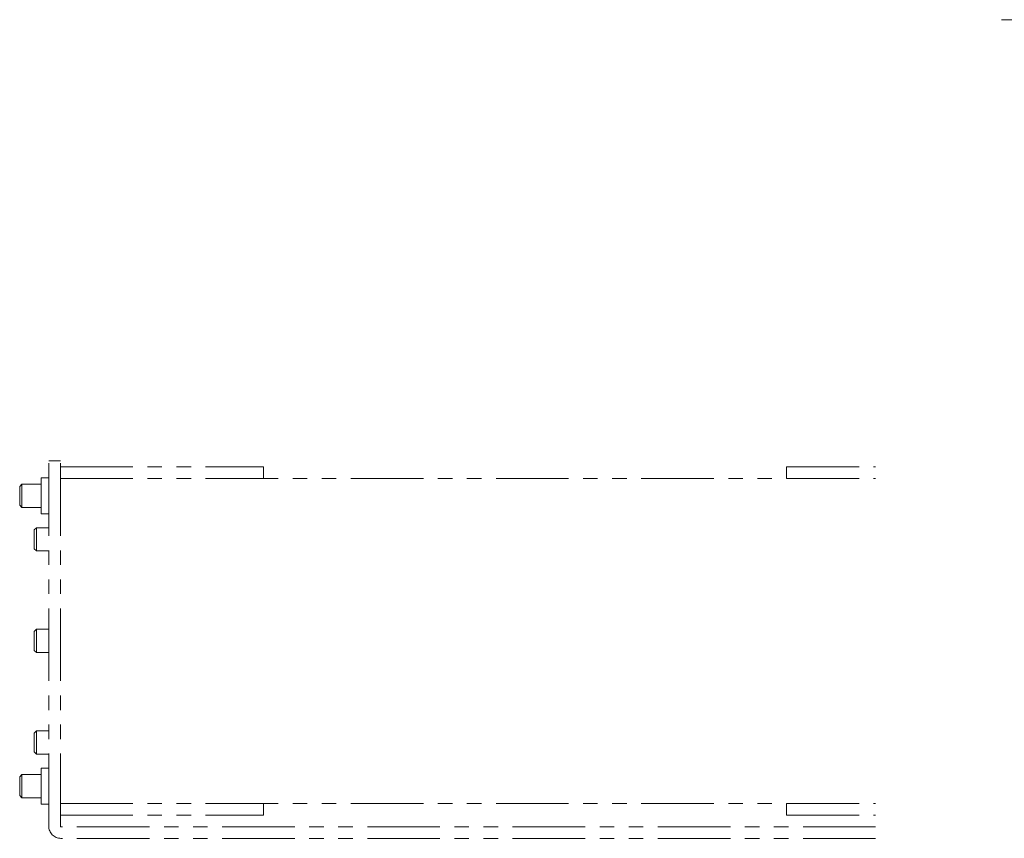
# Model space of a CAD drawing. Extents: x -16765 to -14483, y -8833 to -6854.
# Drawn here: x -16066 to -15896, y -8680 to -8539 of the extents above; entities that cross this region are included whole.
import ezdxf

# ---------------------------------------------------------------- set-up
doc = ezdxf.new("R2010")
doc.units = 0
doc.header["$MEASUREMENT"] = 0
doc.linetypes.add('CENTER2', pattern=[28.575, 19.05, -3.175, 3.175, -3.175])
doc.linetypes.add('PHANTOM', pattern=[2.5, 1.25, -0.25, 0.25, -0.25, 0.25, -0.25])
doc.layers.add('中心線', color=7, linetype='CENTER2', lineweight=9)
doc.layers.add('二点鎖線', color=7, linetype='PHANTOM', lineweight=5)

msp = doc.modelspace()

# ---------------------------------------------------------------- linework, layer by layer
at = {"layer": '中心線'}
msp.add_line((-15896.93, -8539.19), (-15834.92, -8539.19), dxfattribs=at)
at = {"layer": '二点鎖線', "ltscale": 10}
for p, q in [((-16060.93, -8678.09), (-16060.93, -8615.19)), ((-16060.93, -8615.19), (-16058.93, -8615.19)), ((-16058.93, -8678.09), (-16058.93, -8615.19)), ((-16058.93, -8616.19), (-16023.93, -8616.19)), ((-16023.93, -8616.19), (-16023.93, -8618.19)), ((-15933.93, -8616.19), (-15918.58, -8616.19)), ((-15933.93, -8616.19), (-15933.93, -8618.19)), ((-16060.93, -8618.09), (-16062.23, -8618.09)), ((-16062.23, -8618.09), (-16062.23, -8624.29)), ((-16058.93, -8618.19), (-15918.58, -8618.19)), ((-16065.55, -8619.19), (-16065.93, -8619.57)), ((-16065.93, -8622.81), (-16065.93, -8619.57)), ((-16062.23, -8619.19), (-16065.55, -8619.19)), ((-16065.55, -8619.19), (-16065.55, -8623.19)), ((-16065.93, -8622.81), (-16065.55, -8623.19)), ((-16065.55, -8623.19), (-16062.23, -8623.19)), ((-16062.23, -8624.29), (-16060.93, -8624.29)), ((-16063.05, -8626.69), (-16063.43, -8627.07)), ((-16063.43, -8630.31), (-16063.43, -8627.07)), ((-16060.93, -8626.69), (-16063.05, -8626.69)), ((-16063.05, -8626.69), (-16063.05, -8630.69)), ((-16063.43, -8630.31), (-16063.05, -8630.69)), ((-16063.05, -8630.69), (-16060.93, -8630.69)), ((-16063.05, -8644.19), (-16063.43, -8644.57)), ((-16060.93, -8644.19), (-16063.05, -8644.19)), ((-16063.05, -8644.19), (-16063.05, -8648.19)), ((-16063.43, -8647.81), (-16063.43, -8644.57)), ((-16063.43, -8647.81), (-16063.05, -8648.19)), ((-16063.05, -8648.19), (-16060.93, -8648.19)), ((-16063.05, -8661.69), (-16063.43, -8662.07)), ((-16063.43, -8665.31), (-16063.43, -8662.07)), ((-16060.93, -8661.69), (-16063.05, -8661.69)), ((-16063.05, -8661.69), (-16063.05, -8665.69)), ((-16063.43, -8665.31), (-16063.05, -8665.69)), ((-16063.05, -8665.69), (-16060.93, -8665.69)), ((-16060.93, -8668.09), (-16062.23, -8668.09)), ((-16062.23, -8668.09), (-16062.23, -8674.29)), ((-16065.55, -8669.19), (-16065.93, -8669.57)), ((-16065.93, -8672.81), (-16065.93, -8669.57)), ((-16062.23, -8669.19), (-16065.55, -8669.19)), ((-16065.55, -8669.19), (-16065.55, -8673.19)), ((-16065.93, -8672.81), (-16065.55, -8673.19)), ((-16065.55, -8673.19), (-16062.23, -8673.19)), ((-16062.23, -8674.29), (-16060.93, -8674.29)), ((-16058.93, -8674.19), (-15918.58, -8674.19)), ((-16023.93, -8676.19), (-16023.93, -8674.19)), ((-15933.93, -8676.19), (-15933.93, -8674.19)), ((-16058.93, -8676.19), (-16023.93, -8676.19)), ((-15933.93, -8676.19), (-15918.58, -8676.19)), ((-15918.58, -8678.19), (-16058.83, -8678.19)), ((-15918.58, -8680.19), (-16058.83, -8680.19))]:
    msp.add_line(p, q, dxfattribs=at)
for radius in [2.1, 0.1]:
    msp.add_arc((-16058.83, -8678.09), radius, 180, 270, dxfattribs=at)

doc.saveas('drawing.dxf')
